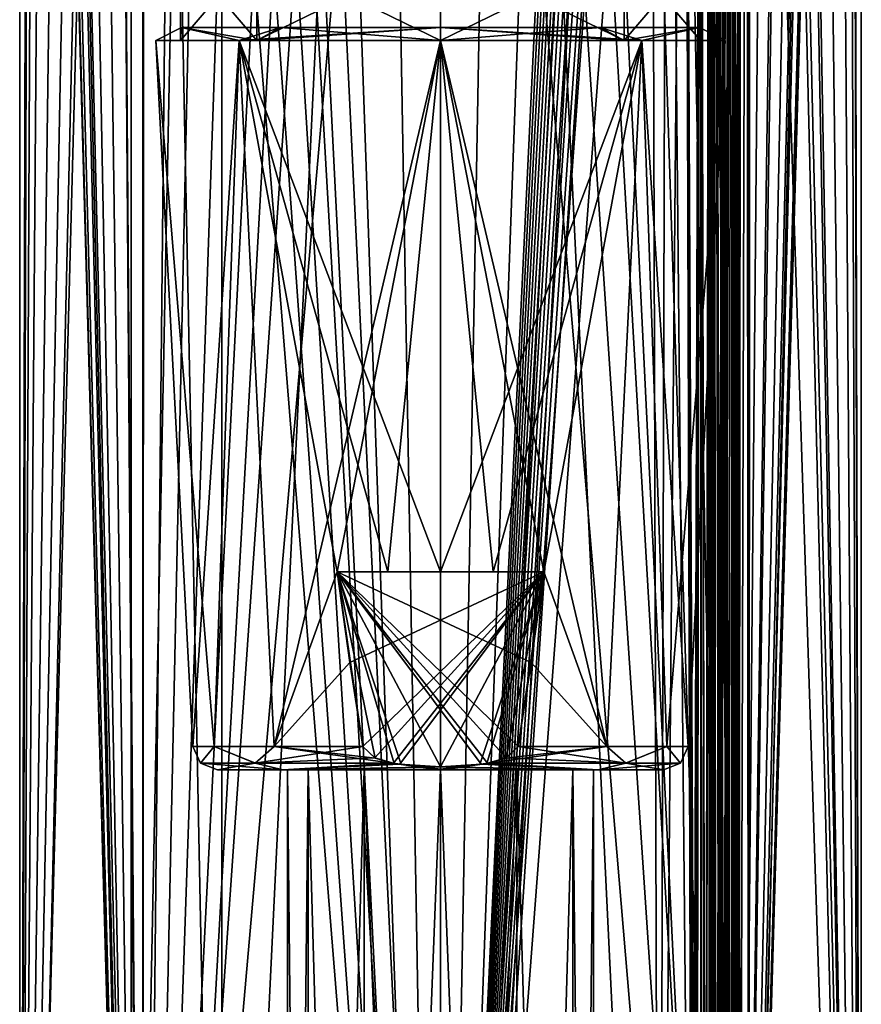
# Model space of a CAD drawing. Units: millimetres. Extents: x -71 to 200, y 47 to 1037.
# Drawn here: x -17 to 17, y 677 to 717 of the extents above; entities that cross this region are included whole.
import ezdxf

# ---------------------------------------------------------------- set-up
doc = ezdxf.new("R2010")
doc.units = ezdxf.units.MM
doc.header["$LTSCALE"] = 81.481481
for name, color, linetype in [('404', 7, 'CONTINUOUS'), ('405', 7, 'CONTINUOUS'), ('406', 7, 'CONTINUOUS'), ('407', 7, 'CONTINUOUS'), ('408', 7, 'CONTINUOUS'), ('409', 7, 'CONTINUOUS'), ('410', 7, 'CONTINUOUS'), ('411', 7, 'CONTINUOUS'), ('412', 7, 'CONTINUOUS'), ('413', 7, 'CONTINUOUS'), ('414', 7, 'CONTINUOUS'), ('415', 7, 'CONTINUOUS'), ('416', 7, 'CONTINUOUS'), ('611', 7, 'CONTINUOUS'), ('612', 7, 'CONTINUOUS'), ('71', 7, 'CONTINUOUS'), ('72', 7, 'CONTINUOUS'), ('75', 7, 'CONTINUOUS'), ('76', 7, 'CONTINUOUS'), ('906', 7, 'CONTINUOUS'), ('907', 7, 'CONTINUOUS')]:
    doc.layers.add(name, color=color, linetype=linetype)

msp = doc.modelspace()

# ---------------------------------------------------------------- linework, layer by layer
at = {"layer": '404', "linetype": 'Continuous'}
for points in [[(-9.006, 686.4, -90), (-6.368, 686.4, -96.369), (-6.368, 686.4, -83.631), (-9.006, 686.4, -90)], [(-6.368, 686.4, -96.369), (0, 686.4, -99.006), (-5.347, 686.4, -93.088), (-6.368, 686.4, -96.369)], [(-6.368, 686.4, -83.631), (-6.368, 686.4, -96.369), (-6.175, 686.4, -90), (-6.368, 686.4, -83.631)], [(-6.175, 686.4, -90), (-6.368, 686.4, -96.369), (-5.347, 686.4, -93.088), (-6.175, 686.4, -90)], [(0, 686.4, -80.994), (-6.368, 686.4, -83.631), (0, 686.4, -83.825), (0, 686.4, -80.994)], [(0, 686.4, -83.825), (-6.368, 686.4, -83.631), (-3.088, 686.4, -84.653), (0, 686.4, -83.825)], [(-3.088, 686.4, -84.653), (-6.368, 686.4, -83.631), (-5.347, 686.4, -86.912), (-3.088, 686.4, -84.653)], [(-5.347, 686.4, -86.912), (-6.368, 686.4, -83.631), (-6.175, 686.4, -90), (-5.347, 686.4, -86.912)], [(-5.347, 686.4, -93.088), (0, 686.4, -99.006), (-3.088, 686.4, -95.347), (-5.347, 686.4, -93.088)], [(-3.088, 686.4, -95.347), (0, 686.4, -99.006), (0, 686.4, -96.175), (-3.088, 686.4, -95.347)], [(0, 686.4, -99.006), (6.368, 686.4, -96.369), (0, 686.4, -96.175), (0, 686.4, -99.006)], [(6.368, 686.4, -83.631), (0, 686.4, -80.994), (5.347, 686.4, -86.912), (6.368, 686.4, -83.631)], [(5.347, 686.4, -86.912), (0, 686.4, -80.994), (3.088, 686.4, -84.653), (5.347, 686.4, -86.912)], [(3.088, 686.4, -84.653), (0, 686.4, -80.994), (0, 686.4, -83.825), (3.088, 686.4, -84.653)], [(0, 686.4, -96.175), (6.368, 686.4, -96.369), (3.088, 686.4, -95.347), (0, 686.4, -96.175)], [(3.088, 686.4, -95.347), (6.368, 686.4, -96.369), (5.347, 686.4, -93.088), (3.088, 686.4, -95.347)], [(6.175, 686.4, -90), (6.368, 686.4, -83.631), (5.347, 686.4, -86.912), (6.175, 686.4, -90)], [(6.368, 686.4, -96.369), (6.175, 686.4, -90), (5.347, 686.4, -93.088), (6.368, 686.4, -96.369)], [(6.368, 686.4, -96.369), (6.368, 686.4, -83.631), (6.175, 686.4, -90), (6.368, 686.4, -96.369)], [(9.006, 686.4, -90), (6.368, 686.4, -83.631), (6.368, 686.4, -96.369), (9.006, 686.4, -90)]]:
    msp.add_3dface(points, dxfattribs=at)
at = {"layer": '405', "linetype": 'Continuous'}
for points in [[(7.477, 686.675, -96.172), (1.875, 686.664, -99.5), (6.719, 687.348, -97.413), (7.477, 686.675, -96.172)], [(1.875, 686.664, -99.5), (2.633, 686.876, -99.5), (6.719, 687.348, -97.413), (1.875, 686.664, -99.5)], [(6.719, 687.348, -97.413), (2.633, 686.876, -99.5), (3.138, 687.348, -99.5), (6.719, 687.348, -97.413)], [(2.657, 686.887, -80.5), (7.483, 686.675, -83.836), (3.138, 687.348, -80.5), (2.657, 686.887, -80.5)], [(3.138, 687.348, -80.5), (7.483, 686.675, -83.836), (6.719, 687.348, -82.587), (3.138, 687.348, -80.5)], [(6.719, 687.348, -82.587), (7.483, 686.675, -83.836), (9.147, 687.348, -85.946), (6.719, 687.348, -82.587)], [(9.147, 687.348, -94.054), (7.477, 686.675, -96.172), (6.719, 687.348, -97.413), (9.147, 687.348, -94.054)], [(9.695, 686.675, -90.005), (7.477, 686.675, -96.172), (9.147, 687.348, -94.054), (9.695, 686.675, -90.005)], [(7.483, 686.675, -83.836), (9.695, 686.675, -90.005), (9.147, 687.348, -85.946), (7.483, 686.675, -83.836)], [(9.147, 687.348, -85.946), (9.695, 686.675, -90.005), (10.005, 687.348, -90), (9.147, 687.348, -85.946)], [(10.005, 687.348, -90), (9.695, 686.675, -90.005), (9.147, 687.348, -94.054), (10.005, 687.348, -90)], [(1.895, 686.667, -80.5), (7.483, 686.675, -83.836), (2.657, 686.887, -80.5), (1.895, 686.667, -80.5)], [(6.368, 686.4, -96.369), (0, 686.4, -99.006), (1.875, 686.664, -99.5), (6.368, 686.4, -96.369)], [(1.875, 686.664, -99.5), (0, 686.4, -99.006), (1.591, 686.62, -99.5), (1.875, 686.664, -99.5)], [(0, 686.53, -80.5), (6.368, 686.4, -83.631), (1.637, 686.626, -80.5), (0, 686.53, -80.5)], [(0, 686.4, -99.006), (0, 686.433, -99.262), (1.591, 686.62, -99.5), (0, 686.4, -99.006)], [(0, 686.433, -99.262), (0, 686.53, -99.5), (1.591, 686.62, -99.5), (0, 686.433, -99.262)], [(0, 686.433, -80.738), (6.368, 686.4, -83.631), (0, 686.53, -80.5), (0, 686.433, -80.738)], [(1.637, 686.626, -80.5), (6.368, 686.4, -83.631), (1.895, 686.667, -80.5), (1.637, 686.626, -80.5)], [(7.477, 686.675, -96.172), (6.368, 686.4, -96.369), (1.875, 686.664, -99.5), (7.477, 686.675, -96.172)], [(1.895, 686.667, -80.5), (6.368, 686.4, -83.631), (7.483, 686.675, -83.836), (1.895, 686.667, -80.5)], [(6.368, 686.4, -83.631), (9.006, 686.4, -90), (7.483, 686.675, -83.836), (6.368, 686.4, -83.631)], [(9.006, 686.4, -90), (6.368, 686.4, -96.369), (9.695, 686.675, -90.005), (9.006, 686.4, -90)], [(9.695, 686.675, -90.005), (6.368, 686.4, -96.369), (7.477, 686.675, -96.172), (9.695, 686.675, -90.005)], [(7.483, 686.675, -83.836), (9.006, 686.4, -90), (9.695, 686.675, -90.005), (7.483, 686.675, -83.836)], [(0, 686.4, -80.994), (6.368, 686.4, -83.631), (0, 686.433, -80.738), (0, 686.4, -80.994)]]:
    msp.add_3dface(points, dxfattribs=at)
at = {"layer": '406', "linetype": 'Continuous'}
for points in [[(4.169, 694.4, -80.5), (6.719, 687.348, -82.587), (0, 715.874, -78.5), (4.169, 694.4, -80.5)], [(0, 715.874, -78.5), (6.719, 687.348, -82.587), (8.132, 715.874, -81.868), (0, 715.874, -78.5)], [(2.13, 694.4, -79.846), (4.169, 694.4, -80.5), (0, 715.874, -78.5), (2.13, 694.4, -79.846)], [(0, 694.4, -79.625), (2.13, 694.4, -79.846), (0, 715.874, -78.5), (0, 694.4, -79.625)], [(0, 715.874, -101.5), (8.132, 715.874, -98.132), (0, 694.4, -100.375), (0, 715.874, -101.5)], [(0, 694.4, -100.375), (8.132, 715.874, -98.132), (2.13, 694.4, -100.154), (0, 694.4, -100.375)], [(2.13, 694.4, -100.154), (8.132, 715.874, -98.132), (4.169, 694.4, -99.5), (2.13, 694.4, -100.154)], [(8.132, 715.874, -98.132), (6.719, 687.348, -97.413), (4.169, 694.4, -99.5), (8.132, 715.874, -98.132)], [(6.719, 687.348, -82.587), (9.147, 687.348, -85.946), (8.132, 715.874, -81.868), (6.719, 687.348, -82.587)], [(9.147, 687.348, -94.054), (6.719, 687.348, -97.413), (8.132, 715.874, -98.132), (9.147, 687.348, -94.054)], [(9.147, 687.348, -85.946), (10.005, 687.348, -90), (8.132, 715.874, -81.868), (9.147, 687.348, -85.946)], [(8.132, 715.874, -81.868), (10.005, 687.348, -90), (11.5, 715.874, -90), (8.132, 715.874, -81.868)], [(11.5, 715.874, -90), (9.147, 687.348, -94.054), (8.132, 715.874, -98.132), (11.5, 715.874, -90)], [(10.005, 687.348, -90), (9.147, 687.348, -94.054), (11.5, 715.874, -90), (10.005, 687.348, -90)], [(3.666, 690.742, -80.5), (6.719, 687.348, -82.587), (4.169, 694.4, -80.5), (3.666, 690.742, -80.5)], [(4.169, 694.4, -99.5), (6.719, 687.348, -97.413), (3.666, 690.742, -99.5), (4.169, 694.4, -99.5)], [(3.138, 687.348, -80.5), (6.719, 687.348, -82.587), (3.666, 690.742, -80.5), (3.138, 687.348, -80.5)], [(6.719, 687.348, -97.413), (3.138, 687.348, -99.5), (3.666, 690.742, -99.5), (6.719, 687.348, -97.413)]]:
    msp.add_3dface(points, dxfattribs=at)
at = {"layer": '407', "linetype": 'Continuous'}
for points in [[(0, 715.874, -78.5), (8.132, 715.874, -81.868), (0, 716.4, -78.995), (0, 715.874, -78.5)], [(0, 716.4, -78.995), (8.132, 715.874, -81.868), (6.469, 716.4, -81.097), (0, 716.4, -78.995)], [(8.132, 715.874, -98.132), (0, 715.874, -101.5), (6.469, 716.4, -98.903), (8.132, 715.874, -98.132)], [(6.469, 716.4, -98.903), (0, 715.874, -101.5), (0, 716.4, -101.005), (6.469, 716.4, -98.903)], [(0, 716.4, -78.995), (6.469, 716.4, -81.097), (0, 715.882, -79.499), (0, 716.4, -78.995)], [(0, 715.882, -79.499), (6.469, 716.4, -81.097), (7.425, 715.882, -82.575), (0, 715.882, -79.499)], [(6.469, 716.4, -98.903), (0, 716.4, -101.005), (7.425, 715.882, -97.425), (6.469, 716.4, -98.903)], [(0, 716.4, -101.005), (0, 715.882, -100.501), (7.425, 715.882, -97.425), (0, 716.4, -101.005)], [(6.469, 716.4, -81.097), (8.132, 715.874, -81.868), (10.466, 716.4, -86.599), (6.469, 716.4, -81.097)], [(10.466, 716.4, -93.401), (8.132, 715.874, -98.132), (6.469, 716.4, -98.903), (10.466, 716.4, -93.401)], [(6.469, 716.4, -81.097), (10.466, 716.4, -86.599), (7.425, 715.882, -82.575), (6.469, 716.4, -81.097)], [(10.466, 716.4, -93.401), (6.469, 716.4, -98.903), (7.425, 715.882, -97.425), (10.466, 716.4, -93.401)], [(7.425, 715.882, -82.575), (10.466, 716.4, -86.599), (10.501, 715.882, -90), (7.425, 715.882, -82.575)], [(10.501, 715.882, -90), (10.466, 716.4, -93.401), (7.425, 715.882, -97.425), (10.501, 715.882, -90)], [(8.132, 715.874, -81.868), (11.5, 715.874, -90), (10.466, 716.4, -86.599), (8.132, 715.874, -81.868)], [(11.5, 715.874, -90), (8.132, 715.874, -98.132), (10.466, 716.4, -93.401), (11.5, 715.874, -90)], [(10.466, 716.4, -86.599), (11.5, 715.874, -90), (10.466, 716.4, -93.401), (10.466, 716.4, -86.599)], [(10.466, 716.4, -86.599), (10.466, 716.4, -93.401), (10.501, 715.882, -90), (10.466, 716.4, -86.599)]]:
    msp.add_3dface(points, dxfattribs=at)
at = {"layer": '408', "linetype": 'Continuous'}
for points in [[(-10.005, 687.348, -90), (-9.147, 687.348, -94.054), (-9.695, 686.675, -89.995), (-10.005, 687.348, -90)], [(-9.147, 687.348, -85.946), (-10.005, 687.348, -90), (-9.695, 686.675, -89.995), (-9.147, 687.348, -85.946)], [(-9.695, 686.675, -89.995), (-9.147, 687.348, -94.054), (-7.483, 686.675, -96.164), (-9.695, 686.675, -89.995)], [(-7.477, 686.675, -83.828), (-9.147, 687.348, -85.946), (-9.695, 686.675, -89.995), (-7.477, 686.675, -83.828)], [(-9.147, 687.348, -94.054), (-6.719, 687.348, -97.413), (-7.483, 686.675, -96.164), (-9.147, 687.348, -94.054)], [(-6.719, 687.348, -82.587), (-9.147, 687.348, -85.946), (-7.477, 686.675, -83.828), (-6.719, 687.348, -82.587)], [(-6.719, 687.348, -97.413), (-3.138, 687.348, -99.5), (-7.483, 686.675, -96.164), (-6.719, 687.348, -97.413)], [(-7.483, 686.675, -96.164), (-3.138, 687.348, -99.5), (-2.657, 686.887, -99.5), (-7.483, 686.675, -96.164)], [(-1.875, 686.664, -80.5), (-6.719, 687.348, -82.587), (-7.477, 686.675, -83.828), (-1.875, 686.664, -80.5)], [(-3.138, 687.348, -80.5), (-6.719, 687.348, -82.587), (-2.633, 686.876, -80.5), (-3.138, 687.348, -80.5)], [(-2.633, 686.876, -80.5), (-6.719, 687.348, -82.587), (-1.875, 686.664, -80.5), (-2.633, 686.876, -80.5)], [(-1.895, 686.667, -99.5), (-7.483, 686.675, -96.164), (-2.657, 686.887, -99.5), (-1.895, 686.667, -99.5)], [(-9.006, 686.4, -90), (-6.368, 686.4, -83.631), (-9.695, 686.675, -89.995), (-9.006, 686.4, -90)], [(-9.006, 686.4, -90), (-9.695, 686.675, -89.995), (-7.483, 686.675, -96.164), (-9.006, 686.4, -90)], [(-6.368, 686.4, -83.631), (-7.477, 686.675, -83.828), (-9.695, 686.675, -89.995), (-6.368, 686.4, -83.631)], [(-6.368, 686.4, -96.369), (-9.006, 686.4, -90), (-7.483, 686.675, -96.164), (-6.368, 686.4, -96.369)], [(-6.368, 686.4, -96.369), (-7.483, 686.675, -96.164), (-1.895, 686.667, -99.5), (-6.368, 686.4, -96.369)], [(-6.368, 686.4, -83.631), (-1.875, 686.664, -80.5), (-7.477, 686.675, -83.828), (-6.368, 686.4, -83.631)], [(-6.368, 686.4, -96.369), (-1.895, 686.667, -99.5), (-1.637, 686.626, -99.5), (-6.368, 686.4, -96.369)], [(-6.368, 686.4, -83.631), (0, 686.4, -80.994), (-1.875, 686.664, -80.5), (-6.368, 686.4, -83.631)], [(0, 686.53, -99.5), (-6.368, 686.4, -96.369), (-1.637, 686.626, -99.5), (0, 686.53, -99.5)], [(-6.368, 686.4, -96.369), (0, 686.53, -99.5), (0, 686.433, -99.262), (-6.368, 686.4, -96.369)], [(-1.875, 686.664, -80.5), (0, 686.4, -80.994), (-1.591, 686.62, -80.5), (-1.875, 686.664, -80.5)], [(0, 686.4, -80.994), (0, 686.433, -80.738), (-1.591, 686.62, -80.5), (0, 686.4, -80.994)], [(0, 686.433, -80.738), (0, 686.53, -80.5), (-1.591, 686.62, -80.5), (0, 686.433, -80.738)], [(0, 686.4, -99.006), (-6.368, 686.4, -96.369), (0, 686.433, -99.262), (0, 686.4, -99.006)]]:
    msp.add_3dface(points, dxfattribs=at)
at = {"layer": '409', "linetype": 'Continuous'}
for points in [[(-10.005, 687.348, -90), (-9.147, 687.348, -85.946), (-11.5, 715.874, -90), (-10.005, 687.348, -90)], [(-8.132, 715.874, -98.132), (-10.005, 687.348, -90), (-11.5, 715.874, -90), (-8.132, 715.874, -98.132)], [(-11.5, 715.874, -90), (-9.147, 687.348, -85.946), (-8.132, 715.874, -81.868), (-11.5, 715.874, -90)], [(-9.147, 687.348, -94.054), (-10.005, 687.348, -90), (-8.132, 715.874, -98.132), (-9.147, 687.348, -94.054)], [(-6.719, 687.348, -97.413), (-9.147, 687.348, -94.054), (-8.132, 715.874, -98.132), (-6.719, 687.348, -97.413)], [(-9.147, 687.348, -85.946), (-6.719, 687.348, -82.587), (-8.132, 715.874, -81.868), (-9.147, 687.348, -85.946)], [(0, 694.4, -79.625), (0, 715.874, -78.5), (-8.132, 715.874, -81.868), (0, 694.4, -79.625)], [(0, 694.4, -79.625), (-8.132, 715.874, -81.868), (-2.13, 694.4, -79.846), (0, 694.4, -79.625)], [(0, 715.874, -101.5), (-6.719, 687.348, -97.413), (-8.132, 715.874, -98.132), (0, 715.874, -101.5)], [(-8.132, 715.874, -81.868), (-6.719, 687.348, -82.587), (-4.169, 694.4, -80.5), (-8.132, 715.874, -81.868)], [(-2.13, 694.4, -79.846), (-8.132, 715.874, -81.868), (-4.169, 694.4, -80.5), (-2.13, 694.4, -79.846)], [(-6.719, 687.348, -97.413), (0, 715.874, -101.5), (-4.169, 694.4, -99.5), (-6.719, 687.348, -97.413)], [(-4.169, 694.4, -99.5), (0, 715.874, -101.5), (-2.13, 694.4, -100.154), (-4.169, 694.4, -99.5)], [(0, 715.874, -101.5), (0, 694.4, -100.375), (-2.13, 694.4, -100.154), (0, 715.874, -101.5)], [(-6.719, 687.348, -97.413), (-4.169, 694.4, -99.5), (-3.666, 690.742, -99.5), (-6.719, 687.348, -97.413)], [(-4.169, 694.4, -80.5), (-6.719, 687.348, -82.587), (-3.666, 690.742, -80.5), (-4.169, 694.4, -80.5)], [(-3.138, 687.348, -99.5), (-6.719, 687.348, -97.413), (-3.666, 690.742, -99.5), (-3.138, 687.348, -99.5)], [(-6.719, 687.348, -82.587), (-3.138, 687.348, -80.5), (-3.666, 690.742, -80.5), (-6.719, 687.348, -82.587)]]:
    msp.add_3dface(points, dxfattribs=at)
at = {"layer": '410', "linetype": 'Continuous'}
for points in [[(-8.132, 715.874, -98.132), (-11.5, 715.874, -90), (-10.466, 716.4, -93.401), (-8.132, 715.874, -98.132)], [(-11.5, 715.874, -90), (-8.132, 715.874, -81.868), (-10.466, 716.4, -86.599), (-11.5, 715.874, -90)], [(-10.466, 716.4, -93.401), (-11.5, 715.874, -90), (-10.466, 716.4, -86.599), (-10.466, 716.4, -93.401)], [(-10.466, 716.4, -93.401), (-10.466, 716.4, -86.599), (-10.501, 715.882, -90), (-10.466, 716.4, -93.401)], [(-7.425, 715.882, -97.425), (-10.466, 716.4, -93.401), (-10.501, 715.882, -90), (-7.425, 715.882, -97.425)], [(-10.501, 715.882, -90), (-10.466, 716.4, -86.599), (-7.425, 715.882, -82.575), (-10.501, 715.882, -90)], [(-6.469, 716.4, -98.903), (-8.132, 715.874, -98.132), (-10.466, 716.4, -93.401), (-6.469, 716.4, -98.903)], [(-10.466, 716.4, -86.599), (-8.132, 715.874, -81.868), (-6.469, 716.4, -81.097), (-10.466, 716.4, -86.599)], [(-6.469, 716.4, -98.903), (-10.466, 716.4, -93.401), (-7.425, 715.882, -97.425), (-6.469, 716.4, -98.903)], [(-10.466, 716.4, -86.599), (-6.469, 716.4, -81.097), (-7.425, 715.882, -82.575), (-10.466, 716.4, -86.599)], [(-8.132, 715.874, -81.868), (0, 715.874, -78.5), (-6.469, 716.4, -81.097), (-8.132, 715.874, -81.868)], [(0, 716.4, -101.005), (0, 715.874, -101.5), (-8.132, 715.874, -98.132), (0, 716.4, -101.005)], [(0, 716.4, -101.005), (-8.132, 715.874, -98.132), (-6.469, 716.4, -98.903), (0, 716.4, -101.005)], [(0, 716.4, -78.995), (0, 715.882, -79.499), (-7.425, 715.882, -82.575), (0, 716.4, -78.995)], [(-6.469, 716.4, -81.097), (0, 716.4, -78.995), (-7.425, 715.882, -82.575), (-6.469, 716.4, -81.097)], [(0, 715.882, -100.501), (-6.469, 716.4, -98.903), (-7.425, 715.882, -97.425), (0, 715.882, -100.501)], [(0, 715.874, -78.5), (0, 716.4, -78.995), (-6.469, 716.4, -81.097), (0, 715.874, -78.5)], [(0, 715.882, -100.501), (0, 716.4, -101.005), (-6.469, 716.4, -98.903), (0, 715.882, -100.501)]]:
    msp.add_3dface(points, dxfattribs=at)
at = {"layer": '411', "linetype": 'Continuous'}
for points in [[(-4.169, 694.4, -99.5), (4.169, 694.4, -99.5), (-3.666, 690.742, -99.5), (-4.169, 694.4, -99.5)], [(4.169, 694.4, -99.5), (-3.138, 687.348, -99.5), (-3.666, 690.742, -99.5), (4.169, 694.4, -99.5)], [(-3.138, 687.348, -99.5), (4.169, 694.4, -99.5), (-2.657, 686.887, -99.5), (-3.138, 687.348, -99.5)], [(4.169, 694.4, -99.5), (-1.895, 686.667, -99.5), (-2.657, 686.887, -99.5), (4.169, 694.4, -99.5)], [(-1.895, 686.667, -99.5), (4.169, 694.4, -99.5), (-1.637, 686.626, -99.5), (-1.895, 686.667, -99.5)], [(4.169, 694.4, -99.5), (0, 686.53, -99.5), (-1.637, 686.626, -99.5), (4.169, 694.4, -99.5)], [(1.591, 686.62, -99.5), (0, 686.53, -99.5), (4.169, 694.4, -99.5), (1.591, 686.62, -99.5)], [(1.875, 686.664, -99.5), (1.591, 686.62, -99.5), (4.169, 694.4, -99.5), (1.875, 686.664, -99.5)], [(2.633, 686.876, -99.5), (1.875, 686.664, -99.5), (4.169, 694.4, -99.5), (2.633, 686.876, -99.5)], [(3.138, 687.348, -99.5), (2.633, 686.876, -99.5), (4.169, 694.4, -99.5), (3.138, 687.348, -99.5)], [(3.138, 687.348, -99.5), (4.169, 694.4, -99.5), (3.666, 690.742, -99.5), (3.138, 687.348, -99.5)]]:
    msp.add_3dface(points, dxfattribs=at)
at = {"layer": '412', "linetype": 'Continuous'}
for points in [[(0, 694.4, -100.375), (2.13, 694.4, -100.154), (-4.169, 694.4, -99.5), (0, 694.4, -100.375)], [(0, 694.4, -100.375), (-4.169, 694.4, -99.5), (-2.13, 694.4, -100.154), (0, 694.4, -100.375)], [(2.13, 694.4, -100.154), (4.169, 694.4, -99.5), (-4.169, 694.4, -99.5), (2.13, 694.4, -100.154)]]:
    msp.add_3dface(points, dxfattribs=at)
at = {"layer": '413', "linetype": 'Continuous'}
for points in [[(4.169, 694.4, -80.5), (-2.13, 694.4, -79.846), (-4.169, 694.4, -80.5), (4.169, 694.4, -80.5)], [(4.169, 694.4, -80.5), (0, 694.4, -79.625), (-2.13, 694.4, -79.846), (4.169, 694.4, -80.5)], [(4.169, 694.4, -80.5), (2.13, 694.4, -79.846), (0, 694.4, -79.625), (4.169, 694.4, -80.5)]]:
    msp.add_3dface(points, dxfattribs=at)
at = {"layer": '414', "linetype": 'Continuous'}
for points in [[(0, 686.53, -80.5), (1.637, 686.626, -80.5), (-4.169, 694.4, -80.5), (0, 686.53, -80.5)], [(-1.591, 686.62, -80.5), (0, 686.53, -80.5), (-4.169, 694.4, -80.5), (-1.591, 686.62, -80.5)], [(1.637, 686.626, -80.5), (1.895, 686.667, -80.5), (-4.169, 694.4, -80.5), (1.637, 686.626, -80.5)], [(1.895, 686.667, -80.5), (2.657, 686.887, -80.5), (-4.169, 694.4, -80.5), (1.895, 686.667, -80.5)], [(2.657, 686.887, -80.5), (3.138, 687.348, -80.5), (-4.169, 694.4, -80.5), (2.657, 686.887, -80.5)], [(3.138, 687.348, -80.5), (3.666, 690.742, -80.5), (-4.169, 694.4, -80.5), (3.138, 687.348, -80.5)], [(3.666, 690.742, -80.5), (4.169, 694.4, -80.5), (-4.169, 694.4, -80.5), (3.666, 690.742, -80.5)], [(-3.138, 687.348, -80.5), (-2.633, 686.876, -80.5), (-4.169, 694.4, -80.5), (-3.138, 687.348, -80.5)], [(-3.138, 687.348, -80.5), (-4.169, 694.4, -80.5), (-3.666, 690.742, -80.5), (-3.138, 687.348, -80.5)], [(-2.633, 686.876, -80.5), (-1.875, 686.664, -80.5), (-4.169, 694.4, -80.5), (-2.633, 686.876, -80.5)], [(-1.875, 686.664, -80.5), (-1.591, 686.62, -80.5), (-4.169, 694.4, -80.5), (-1.875, 686.664, -80.5)]]:
    msp.add_3dface(points, dxfattribs=at)
at = {"layer": '415', "linetype": 'Continuous'}
for points in [[(-5.347, 686.4, -86.912), (-6.175, 686.4, -90), (-5.348, 607.207, -86.912), (-5.347, 686.4, -86.912)], [(-5.348, 607.207, -86.912), (-6.175, 686.4, -90), (-6.175, 607.207, -90), (-5.348, 607.207, -86.912)], [(-3.087, 607.207, -84.652), (-5.347, 686.4, -86.912), (-5.348, 607.207, -86.912), (-3.087, 607.207, -84.652)], [(-3.088, 686.4, -84.653), (-5.347, 686.4, -86.912), (-3.087, 607.207, -84.652), (-3.088, 686.4, -84.653)], [(0, 686.4, -83.825), (-3.088, 686.4, -84.653), (0, 607.207, -83.825), (0, 686.4, -83.825)], [(0, 607.207, -83.825), (-3.088, 686.4, -84.653), (-3.087, 607.207, -84.652), (0, 607.207, -83.825)], [(3.088, 686.4, -84.653), (0, 686.4, -83.825), (3.087, 607.207, -84.652), (3.088, 686.4, -84.653)], [(3.087, 607.207, -84.652), (0, 686.4, -83.825), (0, 607.207, -83.825), (3.087, 607.207, -84.652)], [(5.348, 607.207, -86.912), (3.088, 686.4, -84.653), (3.087, 607.207, -84.652), (5.348, 607.207, -86.912)], [(5.347, 686.4, -86.912), (3.088, 686.4, -84.653), (5.348, 607.207, -86.912), (5.347, 686.4, -86.912)], [(6.175, 686.4, -90), (5.347, 686.4, -86.912), (6.175, 607.207, -90), (6.175, 686.4, -90)], [(6.175, 607.207, -90), (5.347, 686.4, -86.912), (5.348, 607.207, -86.912), (6.175, 607.207, -90)]]:
    msp.add_3dface(points, dxfattribs=at)
at = {"layer": '416', "linetype": 'Continuous'}
for points in [[(-6.175, 686.4, -90), (-5.347, 686.4, -93.088), (-6.175, 607.207, -90), (-6.175, 686.4, -90)], [(-6.175, 607.207, -90), (-5.347, 686.4, -93.088), (-5.348, 607.207, -93.088), (-6.175, 607.207, -90)], [(-5.347, 686.4, -93.088), (-3.088, 686.4, -95.347), (-5.348, 607.207, -93.088), (-5.347, 686.4, -93.088)], [(-5.348, 607.207, -93.088), (-3.088, 686.4, -95.347), (-3.087, 607.207, -95.348), (-5.348, 607.207, -93.088)], [(-3.088, 686.4, -95.347), (0, 686.4, -96.175), (-3.087, 607.207, -95.348), (-3.088, 686.4, -95.347)], [(-3.087, 607.207, -95.348), (0, 686.4, -96.175), (0, 607.207, -96.175), (-3.087, 607.207, -95.348)], [(0, 686.4, -96.175), (3.088, 686.4, -95.347), (0, 607.207, -96.175), (0, 686.4, -96.175)], [(0, 607.207, -96.175), (3.088, 686.4, -95.347), (3.087, 607.207, -95.348), (0, 607.207, -96.175)], [(3.088, 686.4, -95.347), (5.347, 686.4, -93.088), (3.087, 607.207, -95.348), (3.088, 686.4, -95.347)], [(3.087, 607.207, -95.348), (5.347, 686.4, -93.088), (5.348, 607.207, -93.088), (3.087, 607.207, -95.348)], [(5.347, 686.4, -93.088), (6.175, 686.4, -90), (5.348, 607.207, -93.088), (5.347, 686.4, -93.088)], [(6.175, 686.4, -90), (6.175, 607.207, -90), (5.348, 607.207, -93.088), (6.175, 686.4, -90)]]:
    msp.add_3dface(points, dxfattribs=at)
at = {"layer": '611', "color": 254, "linetype": 'Continuous', "true_color": 0xe6e6e6}
for points in [[(-12.5, 637.2, -222.5), (-8.839, 637.2, -213.661), (-12.5, 820.703, -222.5), (-12.5, 637.2, -222.5)], [(-12.5, 820.703, -222.5), (-8.839, 637.2, -213.661), (-8.839, 820.703, -213.661), (-12.5, 820.703, -222.5)], [(-8.839, 637.2, -231.339), (-12.5, 637.2, -222.5), (-8.839, 820.703, -231.339), (-8.839, 637.2, -231.339)], [(-8.839, 820.703, -231.339), (-12.5, 637.2, -222.5), (-12.5, 820.703, -222.5), (-8.839, 820.703, -231.339)], [(-8.839, 637.2, -213.661), (0, 637.2, -210), (-8.839, 820.703, -213.661), (-8.839, 637.2, -213.661)], [(-8.839, 820.703, -213.661), (0, 637.2, -210), (0, 820.703, -210), (-8.839, 820.703, -213.661)], [(0, 637.2, -235), (-8.839, 637.2, -231.339), (0, 820.703, -235), (0, 637.2, -235)], [(0, 820.703, -235), (-8.839, 637.2, -231.339), (-8.839, 820.703, -231.339), (0, 820.703, -235)]]:
    msp.add_3dface(points, dxfattribs=at)
at = {"layer": '612', "color": 254, "linetype": 'Continuous', "true_color": 0xe6e6e6}
for points in [[(0, 820.703, -210), (0, 637.2, -210), (8.839, 637.2, -213.661), (0, 820.703, -210)], [(0, 637.2, -235), (0, 820.703, -235), (8.504, 814.5, -231.662), (0, 637.2, -235)], [(8.504, 754.5, -213.338), (0, 820.703, -210), (8.839, 637.2, -213.661), (8.504, 754.5, -213.338)], [(12.471, 653.443, -221.646), (12.448, 654.612, -223.637), (12.5, 820.703, -222.5), (12.471, 653.443, -221.646)], [(12.448, 654.612, -223.637), (12.456, 754.5, -223.545), (12.5, 820.703, -222.5), (12.448, 654.612, -223.637)], [(12.471, 653.443, -221.646), (12.5, 820.703, -222.5), (12.456, 794.5, -221.455), (12.471, 653.443, -221.646)], [(0, 637.2, -235), (8.504, 814.5, -231.662), (8.504, 809.5, -231.662), (0, 637.2, -235)], [(10.983, 814.5, -216.532), (10.983, 809.5, -216.532), (11.133, 648.743, -216.816), (10.983, 814.5, -216.532)], [(11.133, 648.743, -216.816), (11.268, 647.65, -217.089), (10.983, 814.5, -216.532), (11.133, 648.743, -216.816)], [(11.803, 648.056, -218.385), (11.828, 648.185, -218.457), (10.983, 814.5, -216.532), (11.803, 648.056, -218.385)], [(10.983, 814.5, -216.532), (11.828, 648.185, -218.457), (11.847, 754.5, -218.513), (10.983, 814.5, -216.532)], [(11.793, 647.557, -218.355), (11.803, 648.056, -218.385), (10.983, 814.5, -216.532), (11.793, 647.557, -218.355)], [(11.777, 647.374, -218.31), (11.793, 647.557, -218.355), (10.983, 814.5, -216.532), (11.777, 647.374, -218.31)], [(11.712, 647.743, -218.131), (11.777, 647.374, -218.31), (10.983, 814.5, -216.532), (11.712, 647.743, -218.131)], [(11.662, 648.126, -218), (11.712, 647.743, -218.131), (10.983, 814.5, -216.532), (11.662, 648.126, -218)], [(11.268, 647.65, -217.089), (11.336, 648.09, -217.232), (10.983, 814.5, -216.532), (11.268, 647.65, -217.089)], [(11.336, 648.09, -217.232), (11.511, 648.27, -217.626), (10.983, 814.5, -216.532), (11.336, 648.09, -217.232)], [(11.511, 648.27, -217.626), (11.662, 648.126, -218), (10.983, 814.5, -216.532), (11.511, 648.27, -217.626)], [(11.847, 814.5, -226.487), (11.059, 648.237, -228.327), (10.983, 754.5, -228.468), (11.847, 814.5, -226.487)], [(11.135, 648.113, -228.179), (11.059, 648.237, -228.327), (11.847, 814.5, -226.487), (11.135, 648.113, -228.179)], [(11.151, 648.194, -228.149), (11.135, 648.113, -228.179), (11.847, 814.5, -226.487), (11.151, 648.194, -228.149)], [(11.203, 648.253, -228.045), (11.151, 648.194, -228.149), (11.847, 814.5, -226.487), (11.203, 648.253, -228.045)], [(11.239, 648.163, -227.971), (11.203, 648.253, -228.045), (11.847, 814.5, -226.487), (11.239, 648.163, -227.971)], [(11.386, 647.822, -227.658), (11.239, 647.115, -227.971), (11.847, 814.5, -226.487), (11.386, 647.822, -227.658)], [(11.239, 647.115, -227.971), (11.239, 648.163, -227.971), (11.847, 814.5, -226.487), (11.239, 647.115, -227.971)], [(11.409, 648.085, -227.608), (11.386, 647.822, -227.658), (11.847, 814.5, -226.487), (11.409, 648.085, -227.608)], [(11.489, 648.238, -227.424), (11.409, 648.085, -227.608), (11.847, 814.5, -226.487), (11.489, 648.238, -227.424)], [(11.609, 648.266, -227.135), (11.489, 648.238, -227.424), (11.847, 814.5, -226.487), (11.609, 648.266, -227.135)], [(11.729, 648.185, -226.823), (11.609, 648.266, -227.135), (11.847, 814.5, -226.487), (11.729, 648.185, -226.823)], [(11.755, 648.054, -226.751), (11.729, 648.185, -226.823), (11.847, 814.5, -226.487), (11.755, 648.054, -226.751)], [(11.765, 647.561, -226.724), (11.755, 648.054, -226.751), (11.847, 814.5, -226.487), (11.765, 647.561, -226.724)], [(11.847, 814.5, -226.487), (11.847, 809.5, -226.487), (11.765, 647.561, -226.724), (11.847, 814.5, -226.487)], [(0, 637.2, -235), (8.504, 809.5, -231.662), (8.504, 804.5, -231.662), (0, 637.2, -235)], [(10.983, 809.5, -216.532), (10.983, 804.5, -216.532), (11.133, 648.743, -216.816), (10.983, 809.5, -216.532)], [(11.847, 809.5, -226.487), (11.847, 804.5, -226.487), (11.765, 647.561, -226.724), (11.847, 809.5, -226.487)], [(0, 637.2, -235), (8.504, 804.5, -231.662), (8.504, 799.5, -231.662), (0, 637.2, -235)], [(10.983, 804.5, -216.532), (10.983, 799.5, -216.532), (11.133, 648.743, -216.816), (10.983, 804.5, -216.532)], [(11.847, 804.5, -226.487), (11.847, 799.5, -226.487), (11.765, 647.561, -226.724), (11.847, 804.5, -226.487)], [(0, 637.2, -235), (8.504, 799.5, -231.662), (8.504, 794.5, -231.662), (0, 637.2, -235)], [(10.983, 799.5, -216.532), (10.983, 794.5, -216.532), (11.133, 648.743, -216.816), (10.983, 799.5, -216.532)], [(11.847, 799.5, -226.487), (11.847, 794.5, -226.487), (11.765, 647.561, -226.724), (11.847, 799.5, -226.487)], [(0, 637.2, -235), (8.504, 794.5, -231.662), (8.504, 789.5, -231.662), (0, 637.2, -235)], [(11.076, 648.852, -216.707), (11.133, 648.743, -216.816), (10.983, 794.5, -216.532), (11.076, 648.852, -216.707)], [(10.983, 794.5, -216.532), (10.983, 789.5, -216.532), (11.076, 648.852, -216.707), (10.983, 794.5, -216.532)], [(11.781, 647.374, -226.677), (11.765, 647.561, -226.724), (11.847, 794.5, -226.487), (11.781, 647.374, -226.677)], [(11.781, 647.374, -226.677), (11.847, 794.5, -226.487), (11.847, 789.5, -226.487), (11.781, 647.374, -226.677)], [(12.456, 794.5, -221.455), (12.456, 789.5, -221.455), (12.471, 653.443, -221.646), (12.456, 794.5, -221.455)], [(0, 637.2, -235), (8.504, 789.5, -231.662), (8.504, 784.5, -231.662), (0, 637.2, -235)], [(10.983, 789.5, -216.532), (10.983, 784.5, -216.532), (11.076, 648.852, -216.707), (10.983, 789.5, -216.532)], [(11.781, 647.374, -226.677), (11.847, 789.5, -226.487), (11.847, 784.5, -226.487), (11.781, 647.374, -226.677)], [(12.456, 789.5, -221.455), (12.456, 784.5, -221.455), (12.471, 653.443, -221.646), (12.456, 789.5, -221.455)], [(0, 637.2, -235), (8.504, 784.5, -231.662), (8.504, 779.5, -231.662), (0, 637.2, -235)], [(10.983, 784.5, -216.532), (10.983, 779.5, -216.532), (11.076, 648.852, -216.707), (10.983, 784.5, -216.532)], [(11.781, 647.374, -226.677), (11.847, 784.5, -226.487), (11.847, 779.5, -226.487), (11.781, 647.374, -226.677)], [(12.456, 784.5, -221.455), (12.456, 779.5, -221.455), (12.471, 653.443, -221.646), (12.456, 784.5, -221.455)], [(0, 637.2, -235), (8.504, 779.5, -231.662), (8.504, 774.5, -231.662), (0, 637.2, -235)], [(10.983, 779.5, -216.532), (10.983, 774.5, -216.532), (11.076, 648.852, -216.707), (10.983, 779.5, -216.532)], [(11.781, 647.374, -226.677), (11.847, 779.5, -226.487), (11.847, 774.5, -226.487), (11.781, 647.374, -226.677)], [(12.456, 779.5, -221.455), (12.456, 774.5, -221.455), (12.471, 653.443, -221.646), (12.456, 779.5, -221.455)], [(0, 637.2, -235), (8.504, 774.5, -231.662), (8.504, 769.5, -231.662), (0, 637.2, -235)], [(10.983, 774.5, -216.532), (10.983, 769.5, -216.532), (11.076, 648.852, -216.707), (10.983, 774.5, -216.532)], [(11.781, 647.374, -226.677), (11.847, 774.5, -226.487), (11.847, 769.5, -226.487), (11.781, 647.374, -226.677)], [(12.456, 774.5, -221.455), (12.456, 769.5, -221.455), (12.471, 653.443, -221.646), (12.456, 774.5, -221.455)], [(0, 637.2, -235), (8.504, 769.5, -231.662), (8.504, 764.5, -231.662), (0, 637.2, -235)], [(10.983, 769.5, -216.532), (10.983, 764.5, -216.532), (11.076, 648.852, -216.707), (10.983, 769.5, -216.532)], [(11.781, 647.374, -226.677), (11.847, 769.5, -226.487), (11.847, 764.5, -226.487), (11.781, 647.374, -226.677)], [(12.456, 769.5, -221.455), (12.456, 764.5, -221.455), (12.471, 653.443, -221.646), (12.456, 769.5, -221.455)], [(0, 637.2, -235), (8.504, 764.5, -231.662), (8.504, 759.5, -231.662), (0, 637.2, -235)], [(10.983, 764.5, -216.532), (10.983, 759.5, -216.532), (11.076, 648.852, -216.707), (10.983, 764.5, -216.532)], [(11.781, 647.374, -226.677), (11.847, 764.5, -226.487), (11.847, 759.5, -226.487), (11.781, 647.374, -226.677)], [(12.456, 764.5, -221.455), (12.456, 759.5, -221.455), (12.471, 653.443, -221.646), (12.456, 764.5, -221.455)], [(0, 637.2, -235), (8.504, 759.5, -231.662), (8.504, 754.5, -231.662), (0, 637.2, -235)], [(10.983, 759.5, -216.532), (10.983, 754.5, -216.532), (11.076, 648.852, -216.707), (10.983, 759.5, -216.532)], [(11.781, 647.374, -226.677), (11.847, 759.5, -226.487), (11.847, 754.5, -226.487), (11.781, 647.374, -226.677)], [(12.456, 759.5, -221.455), (12.456, 754.5, -221.455), (12.471, 653.443, -221.646), (12.456, 759.5, -221.455)], [(0, 637.2, -235), (8.504, 754.5, -231.662), (8.839, 637.2, -231.339), (0, 637.2, -235)], [(8.504, 754.5, -231.662), (9.159, 753.221, -231.006), (8.839, 637.2, -231.339), (8.504, 754.5, -231.662)], [(9.161, 753.219, -213.995), (8.504, 754.5, -213.338), (8.839, 637.2, -213.661), (9.161, 753.219, -213.995)], [(10.983, 754.5, -216.532), (10.868, 753.719, -216.325), (11.019, 648.743, -216.598), (10.983, 754.5, -216.532)], [(10.983, 754.5, -228.468), (10.883, 648.131, -228.648), (10.868, 753.718, -228.676), (10.983, 754.5, -228.468)], [(10.909, 648.231, -228.603), (10.883, 648.131, -228.648), (10.983, 754.5, -228.468), (10.909, 648.231, -228.603)], [(10.977, 648.265, -228.48), (10.909, 648.231, -228.603), (10.983, 754.5, -228.468), (10.977, 648.265, -228.48)], [(11.059, 648.237, -228.327), (10.977, 648.265, -228.48), (10.983, 754.5, -228.468), (11.059, 648.237, -228.327)], [(11.019, 648.743, -216.598), (11.076, 648.852, -216.707), (10.983, 754.5, -216.532), (11.019, 648.743, -216.598)], [(11.87, 648.743, -226.419), (11.781, 647.374, -226.677), (11.847, 754.5, -226.487), (11.87, 648.743, -226.419)], [(11.828, 648.185, -218.457), (11.932, 648.266, -218.775), (11.847, 754.5, -218.513), (11.828, 648.185, -218.457)], [(11.932, 648.266, -218.775), (12.007, 652.295, -219.024), (11.847, 754.5, -218.513), (11.932, 648.266, -218.775)], [(11.87, 648.743, -226.419), (11.847, 754.5, -226.487), (12.067, 753.238, -225.763), (11.87, 648.743, -226.419)], [(11.847, 754.5, -218.513), (12.007, 652.295, -219.024), (12.066, 753.238, -219.236), (11.847, 754.5, -218.513)], [(12.446, 654.612, -221.341), (12.456, 754.5, -221.455), (12.372, 753.231, -220.719), (12.446, 654.612, -221.341)], [(12.456, 754.5, -223.545), (12.448, 654.612, -223.637), (12.373, 753.231, -224.28), (12.456, 754.5, -223.545)], [(12.446, 654.612, -221.341), (12.464, 654.4, -221.553), (12.456, 754.5, -221.455), (12.446, 654.612, -221.341)], [(12.464, 654.4, -221.553), (12.471, 653.443, -221.646), (12.456, 754.5, -221.455), (12.464, 654.4, -221.553)], [(10.868, 753.718, -228.676), (10.715, 648.188, -228.938), (10.501, 753.119, -229.28), (10.868, 753.718, -228.676)], [(10.502, 753.119, -215.72), (10.693, 648.205, -216.027), (10.868, 753.719, -216.325), (10.502, 753.119, -215.72)], [(10.693, 648.205, -216.027), (11.019, 648.142, -216.598), (10.868, 753.719, -216.325), (10.693, 648.205, -216.027)], [(10.846, 647.822, -228.714), (10.715, 648.188, -228.938), (10.868, 753.718, -228.676), (10.846, 647.822, -228.714)], [(10.883, 648.131, -228.648), (10.846, 647.822, -228.714), (10.868, 753.718, -228.676), (10.883, 648.131, -228.648)], [(11.019, 648.142, -216.598), (11.019, 648.743, -216.598), (10.868, 753.719, -216.325), (11.019, 648.142, -216.598)], [(9.159, 753.221, -231.006), (9.863, 752.92, -230.179), (8.839, 637.2, -231.339), (9.159, 753.221, -231.006)], [(10.183, 647.115, -215.25), (9.161, 753.219, -213.995), (8.839, 637.2, -213.661), (10.183, 647.115, -215.25)], [(9.161, 753.219, -213.995), (10.183, 647.115, -215.25), (9.864, 752.92, -214.822), (9.161, 753.219, -213.995)], [(10.501, 753.119, -229.28), (10.183, 648.743, -229.75), (9.863, 752.92, -230.179), (10.501, 753.119, -229.28)], [(9.864, 752.92, -214.822), (10.339, 648.642, -215.475), (10.502, 753.119, -215.72), (9.864, 752.92, -214.822)], [(10.257, 648.852, -229.645), (10.183, 648.743, -229.75), (10.501, 753.119, -229.28), (10.257, 648.852, -229.645)], [(10.334, 648.743, -229.532), (10.257, 648.852, -229.645), (10.501, 753.119, -229.28), (10.334, 648.743, -229.532)], [(10.334, 648.141, -229.532), (10.334, 648.743, -229.532), (10.501, 753.119, -229.28), (10.334, 648.141, -229.532)], [(10.715, 648.188, -228.938), (10.334, 648.141, -229.532), (10.501, 753.119, -229.28), (10.715, 648.188, -228.938)], [(10.339, 648.642, -215.475), (10.534, 647.458, -215.771), (10.502, 753.119, -215.72), (10.339, 648.642, -215.475)], [(10.534, 647.458, -215.771), (10.551, 647.897, -215.797), (10.502, 753.119, -215.72), (10.534, 647.458, -215.771)], [(10.551, 647.897, -215.797), (10.693, 648.205, -216.027), (10.502, 753.119, -215.72), (10.551, 647.897, -215.797)], [(11.905, 648.852, -226.31), (11.87, 648.743, -226.419), (12.067, 753.238, -225.763), (11.905, 648.852, -226.31)], [(11.94, 648.743, -226.201), (11.905, 648.852, -226.31), (12.067, 753.238, -225.763), (11.94, 648.743, -226.201)], [(11.94, 648.141, -226.201), (11.94, 648.743, -226.201), (12.067, 753.238, -225.763), (11.94, 648.141, -226.201)], [(12.007, 652.294, -225.976), (11.94, 648.141, -226.201), (12.067, 753.238, -225.763), (12.007, 652.294, -225.976)], [(12.007, 652.295, -219.024), (12.094, 653.463, -219.34), (12.066, 753.238, -219.236), (12.007, 652.295, -219.024)], [(12.096, 653.479, -225.652), (12.007, 652.294, -225.976), (12.067, 753.238, -225.763), (12.096, 653.479, -225.652)], [(12.066, 753.238, -219.236), (12.094, 653.463, -219.34), (12.372, 753.231, -220.719), (12.066, 753.238, -219.236)], [(12.373, 753.231, -224.28), (12.096, 653.479, -225.652), (12.067, 753.238, -225.763), (12.373, 753.231, -224.28)], [(12.094, 653.463, -219.34), (12.446, 654.612, -221.341), (12.372, 753.231, -220.719), (12.094, 653.463, -219.34)], [(12.448, 654.612, -223.637), (12.096, 653.479, -225.652), (12.373, 753.231, -224.28), (12.448, 654.612, -223.637)], [(9.863, 752.92, -230.179), (10.183, 648.743, -229.75), (8.839, 637.2, -231.339), (9.863, 752.92, -230.179)], [(10.183, 647.115, -215.25), (10.183, 648.642, -215.25), (9.864, 752.92, -214.822), (10.183, 647.115, -215.25)], [(10.183, 648.642, -215.25), (10.264, 648.754, -215.365), (9.864, 752.92, -214.822), (10.183, 648.642, -215.25)], [(10.264, 648.754, -215.365), (10.339, 648.642, -215.475), (9.864, 752.92, -214.822), (10.264, 648.754, -215.365)]]:
    msp.add_3dface(points, dxfattribs=at)
at = {"layer": '71', "color": 254, "linetype": 'Continuous', "true_color": 0xe6e6e6}
for points in [[(0, 630.5, 17), (12.021, 630.5, 12.021), (0, 839.2, 17), (0, 630.5, 17)], [(0, 839.2, 17), (12.021, 630.5, 12.021), (12.021, 839.2, 12.021), (0, 839.2, 17)], [(12.021, 630.5, 12.021), (17, 630.5), (12.021, 839.2, 12.021), (12.021, 630.5, 12.021)], [(17, 630.5), (12.021, 630.5, -12.021), (17, 839.2, 0), (17, 630.5)], [(12.021, 839.2, 12.021), (17, 630.5), (17, 839.2, 0), (12.021, 839.2, 12.021)], [(12.021, 630.5, -12.021), (16.61, 789.427, -3.619), (17, 839.2, 0), (12.021, 630.5, -12.021)], [(16.61, 789.427, -3.619), (12.021, 630.5, -12.021), (16.576, 787.558, -3.772), (16.61, 789.427, -3.619)], [(16.576, 787.558, -3.772), (12.021, 630.5, -12.021), (16.375, 785.372, -4.566), (16.576, 787.558, -3.772)], [(16.375, 785.372, -4.566), (12.021, 630.5, -12.021), (15.924, 782.87, -5.952), (16.375, 785.372, -4.566)], [(15.924, 782.87, -5.952), (12.021, 630.5, -12.021), (15.077, 779.969, -7.854), (15.924, 782.87, -5.952)], [(15.077, 779.969, -7.854), (12.021, 630.5, -12.021), (14.287, 778.026, -9.214), (15.077, 779.969, -7.854)], [(14.287, 778.026, -9.214), (12.021, 630.5, -12.021), (14.132, 777.695, -9.45), (14.287, 778.026, -9.214)], [(14.132, 777.695, -9.45), (12.021, 630.5, -12.021), (13.342, 776.189, -10.535), (14.132, 777.695, -9.45)], [(13.342, 776.189, -10.535), (12.021, 630.5, -12.021), (12.155, 774.343, -11.885), (13.342, 776.189, -10.535)], [(12.155, 774.343, -11.885), (12.021, 630.5, -12.021), (10.778, 772.639, -13.146), (12.155, 774.343, -11.885)], [(12.021, 630.5, -12.021), (0, 630.5, -17), (10.778, 772.639, -13.146), (12.021, 630.5, -12.021)], [(10.778, 772.639, -13.146), (0, 630.5, -17), (9.246, 771.137, -14.266), (10.778, 772.639, -13.146)], [(9.246, 771.137, -14.266), (0, 630.5, -17), (7.347, 769.716, -15.33), (9.246, 771.137, -14.266)], [(7.347, 769.716, -15.33), (0, 630.5, -17), (5.024, 768.508, -16.241), (7.347, 769.716, -15.33)], [(5.024, 768.508, -16.241), (0, 630.5, -17), (2.489, 767.744, -16.817), (5.024, 768.508, -16.241)], [(2.489, 767.744, -16.817), (0, 630.5, -17), (0, 767.5, -17), (2.489, 767.744, -16.817)]]:
    msp.add_3dface(points, dxfattribs=at)
at = {"layer": '72', "color": 254, "linetype": 'Continuous', "true_color": 0xe6e6e6}
for points in [[(-17, 630.5), (-12.021, 630.5, 12.021), (-17, 839.2, 0), (-17, 630.5)], [(-16.61, 788.573, -3.619), (-17, 630.5), (-17, 839.2, 0), (-16.61, 788.573, -3.619)], [(-17, 839.2, 0), (-12.021, 630.5, 12.021), (-12.021, 839.2, 12.021), (-17, 839.2, 0)], [(-12.021, 630.5, 12.021), (0, 630.5, 17), (-12.021, 839.2, 12.021), (-12.021, 630.5, 12.021)], [(0, 630.5, 17), (0, 839.2, 17), (-12.021, 839.2, 12.021), (0, 630.5, 17)], [(-16.523, 786.755, -4), (-17, 630.5), (-16.61, 788.573, -3.619), (-16.523, 786.755, -4)], [(-16.283, 784.732, -4.885), (-17, 630.5), (-16.523, 786.755, -4), (-16.283, 784.732, -4.885)], [(-15.819, 782.429, -6.227), (-17, 630.5), (-16.283, 784.732, -4.885), (-15.819, 782.429, -6.227)], [(-14.968, 779.671, -8.06), (-17, 630.5), (-15.819, 782.429, -6.227), (-14.968, 779.671, -8.06)], [(-14.132, 777.696, -9.449), (-17, 630.5), (-14.968, 779.671, -8.06), (-14.132, 777.696, -9.449)], [(-13.139, 775.842, -10.787), (-17, 630.5), (-14.132, 777.696, -9.449), (-13.139, 775.842, -10.787)], [(-12.021, 630.5, -12.021), (-17, 630.5), (-13.139, 775.842, -10.787), (-12.021, 630.5, -12.021)], [(-11.985, 774.111, -12.056), (-12.021, 630.5, -12.021), (-13.139, 775.842, -10.787), (-11.985, 774.111, -12.056)], [(-10.575, 772.418, -13.31), (-12.021, 630.5, -12.021), (-11.985, 774.111, -12.056), (-10.575, 772.418, -13.31)], [(-9.023, 770.947, -14.408), (-12.021, 630.5, -12.021), (-10.575, 772.418, -13.31), (-9.023, 770.947, -14.408)], [(-7.24, 769.648, -15.381), (-12.021, 630.5, -12.021), (-9.023, 770.947, -14.408), (-7.24, 769.648, -15.381)], [(-5.021, 768.507, -16.241), (-12.021, 630.5, -12.021), (-7.24, 769.648, -15.381), (-5.021, 768.507, -16.241)], [(-2.506, 767.747, -16.814), (-12.021, 630.5, -12.021), (-5.021, 768.507, -16.241), (-2.506, 767.747, -16.814)], [(0, 767.5, -17), (-12.021, 630.5, -12.021), (-2.506, 767.747, -16.814), (0, 767.5, -17)], [(0, 630.5, -17), (-12.021, 630.5, -12.021), (0, 767.5, -17), (0, 630.5, -17)]]:
    msp.add_3dface(points, dxfattribs=at)
at = {"layer": '75', "color": 254, "linetype": 'Continuous', "true_color": 0xe6e6e6}
for points in [[(-17, 625, -180), (-12.021, 625, -167.979), (-17, 839.2, -180), (-17, 625, -180)], [(-17, 839.2, -180), (-12.021, 625, -167.979), (-16.61, 788.573, -176.381), (-17, 839.2, -180)], [(-12.021, 625, -192.021), (-17, 625, -180), (-12.021, 839.2, -192.021), (-12.021, 625, -192.021)], [(-12.021, 839.2, -192.021), (-17, 625, -180), (-17, 839.2, -180), (-12.021, 839.2, -192.021)], [(0, 625, -197), (-12.021, 625, -192.021), (0, 839.2, -197), (0, 625, -197)], [(0, 839.2, -197), (-12.021, 625, -192.021), (-12.021, 839.2, -192.021), (0, 839.2, -197)], [(-16.61, 788.573, -176.381), (-12.021, 625, -167.979), (-16.523, 786.755, -176), (-16.61, 788.573, -176.381)], [(-16.523, 786.755, -176), (-12.021, 625, -167.979), (-16.283, 784.732, -175.115), (-16.523, 786.755, -176)], [(-16.283, 784.732, -175.115), (-12.021, 625, -167.979), (-15.819, 782.429, -173.773), (-16.283, 784.732, -175.115)], [(-15.819, 782.429, -173.773), (-12.021, 625, -167.979), (-14.968, 779.671, -171.94), (-15.819, 782.429, -173.773)], [(-14.968, 779.671, -171.94), (-12.021, 625, -167.979), (-14.132, 777.696, -170.551), (-14.968, 779.671, -171.94)], [(-14.132, 777.696, -170.551), (-12.021, 625, -167.979), (-13.139, 775.842, -169.213), (-14.132, 777.696, -170.551)], [(-13.139, 775.842, -169.213), (-12.021, 625, -167.979), (-11.985, 774.111, -167.944), (-13.139, 775.842, -169.213)], [(-12.021, 625, -167.979), (0, 625, -163), (-11.985, 774.111, -167.944), (-12.021, 625, -167.979)], [(-11.985, 774.111, -167.944), (0, 625, -163), (-10.575, 772.418, -166.69), (-11.985, 774.111, -167.944)], [(-10.575, 772.418, -166.69), (0, 625, -163), (-9.023, 770.947, -165.592), (-10.575, 772.418, -166.69)], [(-9.023, 770.947, -165.592), (0, 625, -163), (-7.24, 769.648, -164.619), (-9.023, 770.947, -165.592)], [(-7.24, 769.648, -164.619), (0, 625, -163), (-5.021, 768.507, -163.759), (-7.24, 769.648, -164.619)], [(-5.021, 768.507, -163.759), (0, 625, -163), (-2.506, 767.747, -163.186), (-5.021, 768.507, -163.759)], [(-2.506, 767.747, -163.186), (0, 625, -163), (0, 767.5, -163), (-2.506, 767.747, -163.186)]]:
    msp.add_3dface(points, dxfattribs=at)
at = {"layer": '76', "color": 254, "linetype": 'Continuous', "true_color": 0xe6e6e6}
for points in [[(0, 625, -197), (0, 839.2, -197), (12.021, 839.2, -192.021), (0, 625, -197)], [(12.021, 625, -192.021), (0, 625, -197), (12.021, 839.2, -192.021), (12.021, 625, -192.021)], [(17, 625, -180), (12.021, 625, -192.021), (17, 839.2, -180), (17, 625, -180)], [(17, 839.2, -180), (12.021, 625, -192.021), (12.021, 839.2, -192.021), (17, 839.2, -180)], [(16.61, 789.427, -176.381), (17, 625, -180), (17, 839.2, -180), (16.61, 789.427, -176.381)], [(16.576, 787.558, -176.228), (17, 625, -180), (16.61, 789.427, -176.381), (16.576, 787.558, -176.228)], [(16.375, 785.372, -175.434), (17, 625, -180), (16.576, 787.558, -176.228), (16.375, 785.372, -175.434)], [(15.924, 782.87, -174.048), (17, 625, -180), (16.375, 785.372, -175.434), (15.924, 782.87, -174.048)], [(15.077, 779.969, -172.146), (17, 625, -180), (15.924, 782.87, -174.048), (15.077, 779.969, -172.146)], [(14.287, 778.026, -170.786), (17, 625, -180), (15.077, 779.969, -172.146), (14.287, 778.026, -170.786)], [(14.132, 777.695, -170.55), (17, 625, -180), (14.287, 778.026, -170.786), (14.132, 777.695, -170.55)], [(13.342, 776.189, -169.465), (17, 625, -180), (14.132, 777.695, -170.55), (13.342, 776.189, -169.465)], [(12.155, 774.343, -168.115), (17, 625, -180), (13.342, 776.189, -169.465), (12.155, 774.343, -168.115)], [(10.778, 772.639, -166.854), (12.021, 625, -167.979), (12.155, 774.343, -168.115), (10.778, 772.639, -166.854)], [(12.021, 625, -167.979), (17, 625, -180), (12.155, 774.343, -168.115), (12.021, 625, -167.979)], [(9.246, 771.137, -165.734), (12.021, 625, -167.979), (10.778, 772.639, -166.854), (9.246, 771.137, -165.734)], [(7.347, 769.716, -164.67), (12.021, 625, -167.979), (9.246, 771.137, -165.734), (7.347, 769.716, -164.67)], [(5.024, 768.508, -163.759), (12.021, 625, -167.979), (7.347, 769.716, -164.67), (5.024, 768.508, -163.759)], [(2.489, 767.744, -163.183), (12.021, 625, -167.979), (5.024, 768.508, -163.759), (2.489, 767.744, -163.183)], [(0, 767.5, -163), (12.021, 625, -167.979), (2.489, 767.744, -163.183), (0, 767.5, -163)], [(0, 767.5, -163), (0, 625, -163), (12.021, 625, -167.979), (0, 767.5, -163)]]:
    msp.add_3dface(points, dxfattribs=at)
at = {"layer": '906', "linetype": 'Continuous'}
for points in [[(0, 719.5, -100.501), (7.425, 719.5, -97.425), (0, 715.882, -100.501), (0, 719.5, -100.501)], [(0, 715.882, -100.501), (7.425, 719.5, -97.425), (7.425, 715.882, -97.425), (0, 715.882, -100.501)], [(7.425, 719.5, -82.575), (0, 719.5, -79.499), (7.425, 715.882, -82.575), (7.425, 719.5, -82.575)], [(0, 719.5, -79.499), (0, 715.882, -79.499), (7.425, 715.882, -82.575), (0, 719.5, -79.499)], [(7.425, 719.5, -97.425), (10.501, 719.5, -90), (7.425, 715.882, -97.425), (7.425, 719.5, -97.425)], [(10.501, 719.5, -90), (7.425, 719.5, -82.575), (10.501, 715.882, -90), (10.501, 719.5, -90)], [(10.501, 719.5, -90), (10.501, 715.882, -90), (7.425, 715.882, -97.425), (10.501, 719.5, -90)], [(7.425, 719.5, -82.575), (7.425, 715.882, -82.575), (10.501, 715.882, -90), (7.425, 719.5, -82.575)]]:
    msp.add_3dface(points, dxfattribs=at)
at = {"layer": '907', "linetype": 'Continuous'}
for points in [[(-7.425, 719.5, -82.575), (-10.501, 719.5, -90), (-7.425, 715.882, -82.575), (-7.425, 719.5, -82.575)], [(-10.501, 719.5, -90), (-7.425, 719.5, -97.425), (-10.501, 715.882, -90), (-10.501, 719.5, -90)], [(-10.501, 719.5, -90), (-10.501, 715.882, -90), (-7.425, 715.882, -82.575), (-10.501, 719.5, -90)], [(-7.425, 719.5, -97.425), (-7.425, 715.882, -97.425), (-10.501, 715.882, -90), (-7.425, 719.5, -97.425)], [(-7.425, 719.5, -97.425), (0, 719.5, -100.501), (-7.425, 715.882, -97.425), (-7.425, 719.5, -97.425)], [(0, 719.5, -100.501), (0, 715.882, -100.501), (-7.425, 715.882, -97.425), (0, 719.5, -100.501)], [(0, 719.5, -79.499), (-7.425, 719.5, -82.575), (0, 715.882, -79.499), (0, 719.5, -79.499)], [(0, 715.882, -79.499), (-7.425, 719.5, -82.575), (-7.425, 715.882, -82.575), (0, 715.882, -79.499)]]:
    msp.add_3dface(points, dxfattribs=at)

doc.saveas('drawing.dxf')
